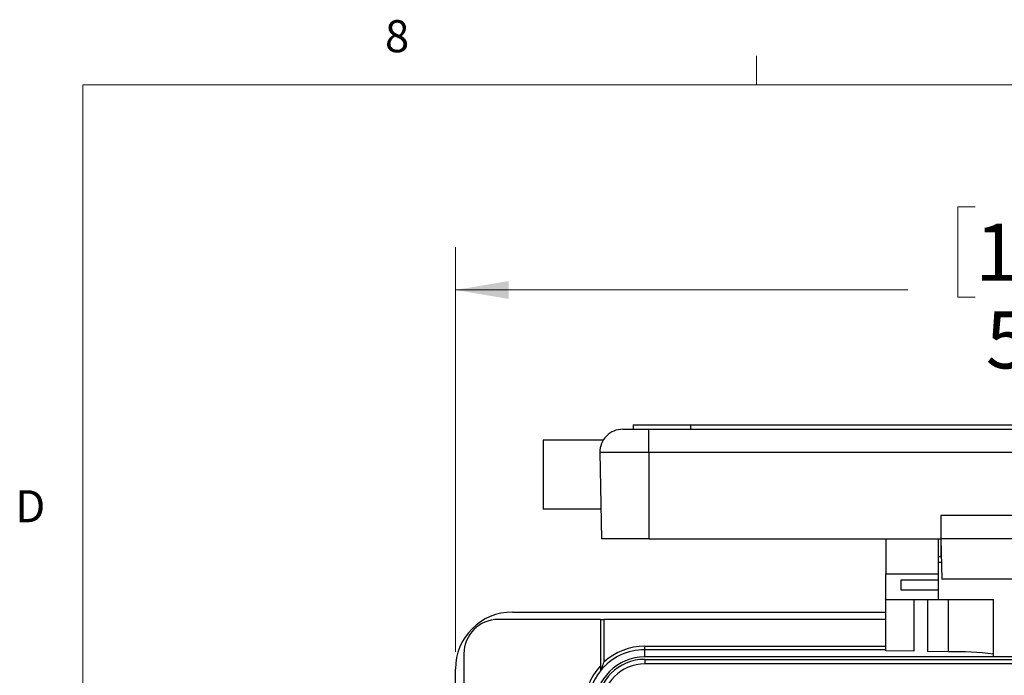
# Model space of a CAD drawing. Units: inches. Extents: x 0.4 to 16.7, y 0.2 to 10.8.
# Drawn here: x 0.4 to 3.3, y 8.9 to 10.8 of the extents above; entities that cross this region are included whole.
import ezdxf

# ---------------------------------------------------------------- set-up
doc = ezdxf.new("R2010")
doc.units = ezdxf.units.IN
doc.header["$MEASUREMENT"] = 0
doc.styles.add('SLDTEXTSTYLE0', font='TXT', dxfattribs={"width": 0.75})
doc.dimstyles.new('SLDDIMSTYLE2', dxfattribs={"dimtxt": 0.166667, "dimasz": 0.156, "dimexe": 0, "dimexo": 0.0625, "dimgap": 0.041667, "dimtad": 0, "dimtih": 1, "dimtoh": 1, "dimdec": 1, "dimlfac": 1.5, "dimrnd": 1e-09, "dimzin": 4, "dimdsep": 46, "dimtxsty": 'SLDTEXTSTYLE0', "dimsah": 1, "dimcen": 0.09, "dimadec": 0, "dimazin": 1, "dimtfac": 1, "dimtdec": 1, "dimtofl": 0, "dimtmove": 0, "dimatfit": 3, "dimfxl": 0, "dimfrac": 2, "dimtolj": 1, "dimtzin": 12, "dimarcsym": 0})

# ---------------------------------------------------------------- blocks, each defined once
blk = doc.blocks.new('_D_5')
at = {"color": 7, "linetype": 'Continuous', "lineweight": 18}
for p, q in [((3.2346, 10.2863), (3.1839, 10.2863)), ((3.1839, 10.2863), (3.1839, 10.0215)), ((3.6041, 10.2863), (3.6548, 10.2863)), ((3.6548, 10.2863), (3.6548, 10.0215)), ((1.7151, 8.9847), (1.7151, 10.1678)), ((5.0218, 8.9847), (5.0218, 10.1678)), ((1.7151, 10.0428), (3.038, 10.0428)), ((3.1839, 10.0215), (3.2346, 10.0215)), ((3.6548, 10.0215), (3.6041, 10.0215)), ((5.0218, 10.0428), (3.8007, 10.0428))]:
    blk.add_line(p, q, dxfattribs=at)
for points in [[(1.7151, 10.0428), (1.8711, 10.0168), (1.8711, 10.0688)], [(5.0218, 10.0428), (4.8658, 10.0688), (4.8658, 10.0168)]]:
    blk.add_solid(points, dxfattribs=at)
at = {"color": 7, "linetype": 'Continuous', "lineweight": 18, "char_height": 0.16667, "attachment_point": 1, "style": 'SLDTEXTSTYLE0'}
for s, insert in [('126', (3.2346, 10.2364)), ('5.0', (3.2655, 9.9803))]:
    blk.add_mtext(s, dxfattribs=dict(at, insert=insert))

msp = doc.modelspace()

# ---------------------------------------------------------------- linework, layer by layer
at = {"color": 7, "linetype": 'Continuous', "lineweight": 18}
for p, q in [((2.5948, 10.6421), (2.5948, 10.7269)), ((0.6263, 10.6421), (16.3763, 10.6421)), ((0.6263, 10.6421), (0.6263, 0.3921))]:
    msp.add_line(p, q, dxfattribs=at)
at = {"color": 7, "linetype": 'Continuous', "lineweight": 25}
for p, q in [((2.2351, 9.6491), (2.2351, 9.6358)), ((2.2351, 9.6491), (2.4018, 9.6491)), ((2.4018, 9.6491), (2.4018, 9.6358)), ((2.4018, 9.6491), (4.3351, 9.6491)), ((2.204, 9.6358), (2.2804, 9.6358)), ((2.2804, 9.5679), (2.2804, 9.6358)), ((2.2804, 9.6358), (4.4618, 9.6358)), ((2.147, 9.6041), (1.9718, 9.6041)), ((1.9718, 9.6041), (1.9718, 9.4024)), ((2.2804, 9.5679), (2.1374, 9.5679)), ((2.1374, 9.5679), (2.1418, 9.3158)), ((4.4618, 9.5679), (2.2804, 9.5679)), ((2.2804, 9.5679), (2.2804, 9.3158)), ((2.1403, 9.4024), (1.9718, 9.4024)), ((3.1338, 9.3838), (3.1338, 9.3158)), ((3.6084, 9.3838), (3.1338, 9.3838)), ((2.2804, 9.3158), (2.1418, 9.3158)), ((2.2804, 9.3158), (3.1338, 9.3158)), ((2.9728, 9.3158), (2.9728, 9.2128)), ((3.1261, 9.3158), (3.1261, 9.2128)), ((3.6084, 9.3158), (3.1338, 9.3158)), ((3.1344, 9.3158), (3.1365, 9.1978)), ((3.1344, 9.3158), (3.1344, 9.2634)), ((3.1261, 9.2634), (3.1344, 9.2634)), ((3.1357, 9.2467), (3.1261, 9.2467)), ((3.1353, 9.2661), (3.1344, 9.2661)), ((2.9728, 9.2128), (3.1261, 9.2128)), ((2.9728, 9.1381), (2.9728, 9.2128)), ((3.1261, 9.2128), (3.1261, 9.1951)), ((3.0178, 9.1951), (3.1261, 9.1951)), ((3.0178, 9.1653), (3.0178, 9.1951)), ((3.1261, 9.1951), (3.1261, 9.1653)), ((3.6057, 9.1978), (3.1365, 9.1978)), ((3.1261, 9.1653), (3.0178, 9.1653)), ((3.1261, 9.1653), (3.1261, 9.1381)), ((2.9728, 9.1381), (3.1261, 9.1381)), ((2.9728, 8.9882), (2.9728, 9.1381)), ((3.055, 9.1381), (3.055, 8.9869)), ((3.0959, 8.9862), (3.0959, 9.1381)), ((3.1261, 9.1381), (3.2881, 9.1381)), ((3.2881, 8.9702), (3.2881, 9.1381)), ((1.8818, 9.1014), (2.9728, 9.1014)), ((2.1391, 9.0797), (1.8401, 9.0797)), ((2.1391, 9.0797), (2.1391, 8.9445)), ((2.1391, 9.0797), (2.1491, 9.0797)), ((2.1491, 9.0797), (2.1491, 8.955)), ((2.9728, 9.0797), (2.1491, 9.0797)), ((1.7401, 8.9797), (1.7401, 6.8164)), ((2.2685, 8.9914), (2.2685, 9.0014)), ((2.2685, 8.9701), (2.2685, 8.9914)), ((2.9728, 8.9914), (2.2685, 8.9914)), ((3.055, 8.9869), (2.9728, 8.9882)), ((3.1568, 8.9851), (3.0959, 8.9862)), ((4.4685, 8.9701), (2.2685, 8.9701)), ((2.2685, 8.9631), (2.2685, 8.9498)), ((2.2685, 8.9631), (4.4685, 8.9631)), ((3.4441, 8.9702), (3.2881, 8.9702)), ((1.7151, 6.8614), (1.7151, 8.9347)), ((4.4685, 8.9498), (2.2685, 8.9498))]:
    msp.add_line(p, q, dxfattribs=at)
at = {"color": 8, "linetype": 'Continuous', "lineweight": 25}
for p, q in [((3.1568, 8.9851), (3.1568, 9.1381)), ((2.2685, 9.0014), (2.9728, 9.0014))]:
    msp.add_line(p, q, dxfattribs=at)
at = {"color": 7, "linetype": 'Continuous', "lineweight": 25}
for centre, radius, start, end in [((2.204, 9.5691), 0.0667, 90, 181), ((1.8818, 8.9347), 0.1667, 90, 180), ((1.8401, 8.9797), 0.1, 90, 180), ((2.2685, 8.8247), 0.1667, 90, 140.8958), ((2.2685, 8.8247), 0.1767, 90, 132.4908), ((3.1806, 8.2309), 0.7546, 81.8089, 91.8061), ((2.2685, 8.8247), 0.1454, 90, 180), ((2.2685, 8.8247), 0.1384, 90, 180), ((2.2685, 8.8247), 0.1763, 137.1806, 180), ((2.2685, 8.8247), 0.1663, 141.0388, 180), ((2.2685, 8.8247), 0.1251, 90, 180)]:
    msp.add_arc(centre, radius, start, end, dxfattribs=at)
for points, knots in [([(2.1491, 8.955), (2.1491, 8.9549), (2.148, 8.9524), (2.1458, 8.9473), (2.1433, 8.941), (2.1415, 8.9362), (2.1405, 8.9335), (2.1398, 8.9317), (2.1395, 8.9309), (2.1393, 8.9304), (2.1392, 8.9299), (2.1392, 8.9299), (2.1391, 8.9298)], [0, 0, 0, 0, 0.00391, 0.27204, 0.545284, 0.677254, 0.811703, 0.857763, 0.904669, 0.930931, 0.957819, 1, 1, 1, 1]), ([(2.1391, 8.9445), (2.1391, 8.9421), (2.1391, 8.938), (2.1391, 8.9334), (2.1391, 8.9308), (2.1391, 8.9295), (2.1391, 8.9294), (2.1391, 8.9293)], [0, 0, 0, 0, 0.372131, 0.620651, 0.790367, 0.918313, 1, 1, 1, 1])]:
    msp.add_open_spline(points, degree=3, knots=knots, dxfattribs=at)

# ---------------------------------------------------------------- texts
at = {"color": 7, "linetype": 'Continuous', "lineweight": 0, "char_height": 0.0937, "attachment_point": 1, "style": 'SLDTEXTSTYLE0'}
for s, insert in [('8', (1.5091, 10.8315)), ('D', (0.4286, 9.4575))]:
    msp.add_mtext(s, dxfattribs=dict(at, insert=insert))

# ---------------------------------------------------------------- dimensions: what is measured, and where the dimension line sits
at = {"color": 7, "linetype": 'Continuous', "lineweight": 18}
dim = msp.add_linear_dim(base=(1.7151, 10.0428), p1=(5.0218, 8.9347), p2=(1.7151, 8.9347), dimstyle='SLDDIMSTYLE2', dxfattribs=at)
dim.commit()
dim.dimension.update_dxf_attribs({"geometry": '_D_5', "text_midpoint": (3.4193, 10.0428), "dimtype": 160})

doc.saveas('drawing.dxf')
